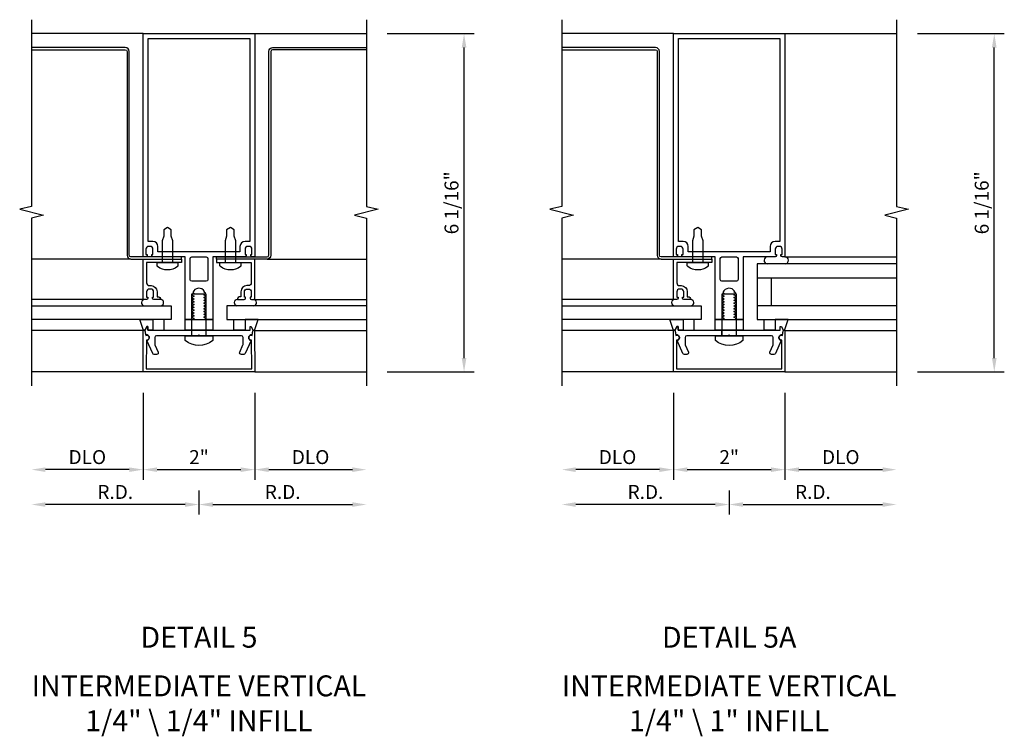
# Model space of a CAD drawing. Units: inches. Extents: x 0 to 72.5, y 0 to 66.7.
# Drawn here: x 46.1 to 63.7, y 19.6 to 32.4 of the extents above; entities that cross this region are included whole.
import ezdxf
from ezdxf.enums import TextEntityAlignment as Align

# ---------------------------------------------------------------- set-up
doc = ezdxf.new("R2010")
doc.units = ezdxf.units.IN
doc.header["$LTSCALE"] = 0.5
doc.header["$MEASUREMENT"] = 0
doc.layers.get('0').update_dxf_attribs({"linetype": 'CONTINUOUS'})
doc.layers.get('DEFPOINTS').update_dxf_attribs({"color": 11, "linetype": 'CONTINUOUS'})
for name, color, linetype in [('R-ANNO-DIMS', 3, 'CONTINUOUS'), ('R-SWTS-DET1', 1, 'CONTINUOUS'), ('R-SWTS-DET2', 4, 'CONTINUOUS'), ('R-SWTS-DET3', 5, 'CONTINUOUS')]:
    doc.layers.add(name, color=color, linetype=linetype)
doc.styles.get("Standard").update_dxf_attribs({"font": 'arial.ttf'})
doc.dimstyles.new('EXT_ON-OFF', dxfattribs={"dimscale": 2, "dimtxt": 0.125, "dimasz": 0.125, "dimexe": 0.09, "dimexo": 0.1875, "dimgap": 0.05, "dimtad": 3, "dimdec": 5, "dimzin": 3, "dimdsep": 46, "dimlunit": 5, "dimtxsty": 'STANDARD', "dimcen": 0, "dimse2": 1, "dimadec": 0, "dimazin": 0, "dimtfac": 1, "dimtdec": 4, "dimtofl": 0, "dimtmove": 0, "dimatfit": 0, "dimfxl": 1, "dimfrac": 2, "dimtolj": 1, "dimtzin": 3, "dimarcsym": 0})
doc.dimstyles.new('EXT_ON-ON', dxfattribs={"dimscale": 2, "dimtxt": 0.125, "dimasz": 0.125, "dimexe": 0.09, "dimexo": 0.1875, "dimgap": 0.05, "dimtad": 3, "dimdec": 5, "dimzin": 3, "dimdsep": 46, "dimlunit": 5, "dimtxsty": 'STANDARD', "dimcen": 0, "dimazin": 0, "dimtfac": 1, "dimtdec": 5, "dimtofl": 0, "dimtmove": 0, "dimatfit": 0, "dimfxl": 1, "dimfrac": 2, "dimtolj": 1, "dimtzin": 3, "dimarcsym": 0})

# ---------------------------------------------------------------- blocks, each defined once
blk = doc.blocks.new('*D39')
at = {"layer": 'DEFPOINTS', "color": 0}
for p in [(52.32, 32.149), (54.07, 32.149), (52.32, 26.086)]:
    blk.add_point(p, dxfattribs=at)
at = {"layer": 'R-ANNO-DIMS', "color": 0, "lineweight": -2}
for p, q in [((52.695, 32.149), (54.25, 32.149)), ((54.07, 26.336), (54.07, 31.899)), ((52.695, 26.086), (54.25, 26.086))]:
    blk.add_line(p, q, dxfattribs=at)
at = {"layer": 'R-ANNO-DIMS', "color": 0}
for points in [[(54.028, 31.899), (54.112, 31.899), (54.07, 32.149)], [(54.028, 26.336), (54.112, 26.336), (54.07, 26.086)]]:
    blk.add_solid(points, dxfattribs=at)
at = {"layer": 'R-ANNO-DIMS', "color": 0, "insert": (53.845, 29.117), "char_height": 0.25, "attachment_point": 5, "rotation": 90}
blk.add_mtext('\\A1;6 1/16"', dxfattribs=at)
blk = doc.blocks.new('*D40')
at = {"layer": 'DEFPOINTS', "color": 0}
for p in [(48.32, 26.086), (50.32, 26.086), (50.32, 24.336)]:
    blk.add_point(p, dxfattribs=at)
at = {"layer": 'R-ANNO-DIMS', "color": 0, "lineweight": -2}
for p, q in [((48.32, 25.711), (48.32, 24.156)), ((48.57, 24.336), (50.07, 24.336))]:
    blk.add_line(p, q, dxfattribs=at)
at = {"layer": 'R-ANNO-DIMS', "color": 0}
for points in [[(48.57, 24.377), (48.57, 24.294), (48.32, 24.336)], [(50.07, 24.377), (50.07, 24.294), (50.32, 24.336)]]:
    blk.add_solid(points, dxfattribs=at)
at = {"layer": 'R-ANNO-DIMS', "color": 0, "insert": (49.32, 24.561), "char_height": 0.25, "attachment_point": 5}
blk.add_mtext('\\A1;2"', dxfattribs=at)
blk = doc.blocks.new('*D41')
at = {"layer": 'DEFPOINTS', "color": 0}
for p in [(46.32, 26.086), (49.32, 24.336), (46.32, 23.711)]:
    blk.add_point(p, dxfattribs=at)
at = {"layer": 'R-ANNO-DIMS', "color": 0, "lineweight": -2}
for p, q in [((49.32, 23.961), (49.32, 23.531)), ((49.07, 23.711), (46.57, 23.711))]:
    blk.add_line(p, q, dxfattribs=at)
at = {"layer": 'R-ANNO-DIMS', "color": 0}
for points in [[(46.57, 23.752), (46.57, 23.669), (46.32, 23.711)], [(49.07, 23.752), (49.07, 23.669), (49.32, 23.711)]]:
    blk.add_solid(points, dxfattribs=at)
at = {"layer": 'R-ANNO-DIMS', "color": 0, "insert": (47.82, 23.936), "char_height": 0.25, "attachment_point": 5}
blk.add_mtext('\\A1;R.D.', dxfattribs=at)
blk = doc.blocks.new('*D42')
at = {"layer": 'DEFPOINTS', "color": 0}
for p in [(46.32, 26.086), (48.32, 26.086), (46.32, 24.336)]:
    blk.add_point(p, dxfattribs=at)
at = {"layer": 'R-ANNO-DIMS', "color": 0, "lineweight": -2}
for p, q in [((48.32, 25.711), (48.32, 24.156)), ((48.07, 24.336), (46.57, 24.336))]:
    blk.add_line(p, q, dxfattribs=at)
at = {"layer": 'R-ANNO-DIMS', "color": 0}
for points in [[(46.57, 24.377), (46.57, 24.294), (46.32, 24.336)], [(48.07, 24.377), (48.07, 24.294), (48.32, 24.336)]]:
    blk.add_solid(points, dxfattribs=at)
at = {"layer": 'R-ANNO-DIMS', "color": 0, "insert": (47.32, 24.561), "char_height": 0.25, "attachment_point": 5}
blk.add_mtext('\\A1;DLO', dxfattribs=at)
blk = doc.blocks.new('*D43')
at = {"layer": 'DEFPOINTS', "color": 0}
for p in [(52.32, 26.086), (49.32, 24.336), (52.32, 23.711)]:
    blk.add_point(p, dxfattribs=at)
at = {"layer": 'R-ANNO-DIMS', "color": 0, "lineweight": -2}
for p, q in [((49.32, 23.961), (49.32, 23.531)), ((49.57, 23.711), (52.07, 23.711))]:
    blk.add_line(p, q, dxfattribs=at)
at = {"layer": 'R-ANNO-DIMS', "color": 0}
for points in [[(49.57, 23.752), (49.57, 23.669), (49.32, 23.711)], [(52.07, 23.752), (52.07, 23.669), (52.32, 23.711)]]:
    blk.add_solid(points, dxfattribs=at)
at = {"layer": 'R-ANNO-DIMS', "color": 0, "insert": (50.82, 23.936), "char_height": 0.25, "attachment_point": 5}
blk.add_mtext('\\A1;R.D.', dxfattribs=at)
blk = doc.blocks.new('*D44')
at = {"layer": 'DEFPOINTS', "color": 0}
for p in [(50.32, 26.086), (52.32, 26.086), (52.32, 24.336)]:
    blk.add_point(p, dxfattribs=at)
at = {"layer": 'R-ANNO-DIMS', "color": 0, "lineweight": -2}
for p, q in [((50.32, 25.711), (50.32, 24.156)), ((50.57, 24.336), (52.07, 24.336))]:
    blk.add_line(p, q, dxfattribs=at)
at = {"layer": 'R-ANNO-DIMS', "color": 0}
for points in [[(50.57, 24.377), (50.57, 24.294), (50.32, 24.336)], [(52.07, 24.377), (52.07, 24.294), (52.32, 24.336)]]:
    blk.add_solid(points, dxfattribs=at)
at = {"layer": 'R-ANNO-DIMS', "color": 0, "insert": (51.32, 24.561), "char_height": 0.25, "attachment_point": 5}
blk.add_mtext('\\A1;DLO', dxfattribs=at)
blk = doc.blocks.new('*D45')
at = {"layer": 'DEFPOINTS', "color": 0}
for p in [(61.82, 32.149), (63.57, 32.149), (61.82, 26.086)]:
    blk.add_point(p, dxfattribs=at)
at = {"layer": 'R-ANNO-DIMS', "color": 0, "lineweight": -2}
for p, q in [((62.195, 32.149), (63.75, 32.149)), ((63.57, 26.336), (63.57, 31.899)), ((62.195, 26.086), (63.75, 26.086))]:
    blk.add_line(p, q, dxfattribs=at)
at = {"layer": 'R-ANNO-DIMS', "color": 0}
for points in [[(63.528, 31.899), (63.612, 31.899), (63.57, 32.149)], [(63.528, 26.336), (63.612, 26.336), (63.57, 26.086)]]:
    blk.add_solid(points, dxfattribs=at)
at = {"layer": 'R-ANNO-DIMS', "color": 0, "insert": (63.345, 29.117), "char_height": 0.25, "attachment_point": 5, "rotation": 90}
blk.add_mtext('\\A1;6 1/16"', dxfattribs=at)
blk = doc.blocks.new('*D46')
at = {"layer": 'DEFPOINTS', "color": 0}
for p in [(57.82, 26.086), (59.82, 26.086), (59.82, 24.336)]:
    blk.add_point(p, dxfattribs=at)
at = {"layer": 'R-ANNO-DIMS', "color": 0, "lineweight": -2}
for p, q in [((57.82, 25.711), (57.82, 24.156)), ((58.07, 24.336), (59.57, 24.336))]:
    blk.add_line(p, q, dxfattribs=at)
at = {"layer": 'R-ANNO-DIMS', "color": 0}
for points in [[(58.07, 24.377), (58.07, 24.294), (57.82, 24.336)], [(59.57, 24.377), (59.57, 24.294), (59.82, 24.336)]]:
    blk.add_solid(points, dxfattribs=at)
at = {"layer": 'R-ANNO-DIMS', "color": 0, "insert": (58.82, 24.561), "char_height": 0.25, "attachment_point": 5}
blk.add_mtext('\\A1;2"', dxfattribs=at)
blk = doc.blocks.new('*D47')
at = {"layer": 'DEFPOINTS', "color": 0}
for p in [(55.82, 26.086), (58.82, 24.336), (55.82, 23.711)]:
    blk.add_point(p, dxfattribs=at)
at = {"layer": 'R-ANNO-DIMS', "color": 0, "lineweight": -2}
for p, q in [((58.82, 23.961), (58.82, 23.531)), ((58.57, 23.711), (56.07, 23.711))]:
    blk.add_line(p, q, dxfattribs=at)
at = {"layer": 'R-ANNO-DIMS', "color": 0}
for points in [[(56.07, 23.752), (56.07, 23.669), (55.82, 23.711)], [(58.57, 23.752), (58.57, 23.669), (58.82, 23.711)]]:
    blk.add_solid(points, dxfattribs=at)
at = {"layer": 'R-ANNO-DIMS', "color": 0, "insert": (57.32, 23.936), "char_height": 0.25, "attachment_point": 5}
blk.add_mtext('\\A1;R.D.', dxfattribs=at)
blk = doc.blocks.new('*D48')
at = {"layer": 'DEFPOINTS', "color": 0}
for p in [(55.82, 26.086), (57.82, 26.086), (55.82, 24.336)]:
    blk.add_point(p, dxfattribs=at)
at = {"layer": 'R-ANNO-DIMS', "color": 0, "lineweight": -2}
for p, q in [((57.82, 25.711), (57.82, 24.156)), ((57.57, 24.336), (56.07, 24.336))]:
    blk.add_line(p, q, dxfattribs=at)
at = {"layer": 'R-ANNO-DIMS', "color": 0}
for points in [[(56.07, 24.377), (56.07, 24.294), (55.82, 24.336)], [(57.57, 24.377), (57.57, 24.294), (57.82, 24.336)]]:
    blk.add_solid(points, dxfattribs=at)
at = {"layer": 'R-ANNO-DIMS', "color": 0, "insert": (56.82, 24.561), "char_height": 0.25, "attachment_point": 5}
blk.add_mtext('\\A1;DLO', dxfattribs=at)
blk = doc.blocks.new('*D49')
at = {"layer": 'DEFPOINTS', "color": 0}
for p in [(61.82, 26.086), (58.82, 24.336), (61.82, 23.711)]:
    blk.add_point(p, dxfattribs=at)
at = {"layer": 'R-ANNO-DIMS', "color": 0, "lineweight": -2}
for p, q in [((58.82, 23.961), (58.82, 23.531)), ((59.07, 23.711), (61.57, 23.711))]:
    blk.add_line(p, q, dxfattribs=at)
at = {"layer": 'R-ANNO-DIMS', "color": 0}
for points in [[(59.07, 23.752), (59.07, 23.669), (58.82, 23.711)], [(61.57, 23.752), (61.57, 23.669), (61.82, 23.711)]]:
    blk.add_solid(points, dxfattribs=at)
at = {"layer": 'R-ANNO-DIMS', "color": 0, "insert": (60.32, 23.936), "char_height": 0.25, "attachment_point": 5}
blk.add_mtext('\\A1;R.D.', dxfattribs=at)
blk = doc.blocks.new('*D50')
at = {"layer": 'DEFPOINTS', "color": 0}
for p in [(59.82, 26.086), (61.82, 26.086), (61.82, 24.336)]:
    blk.add_point(p, dxfattribs=at)
at = {"layer": 'R-ANNO-DIMS', "color": 0, "lineweight": -2}
for p, q in [((59.82, 25.711), (59.82, 24.156)), ((60.07, 24.336), (61.57, 24.336))]:
    blk.add_line(p, q, dxfattribs=at)
at = {"layer": 'R-ANNO-DIMS', "color": 0}
for points in [[(60.07, 24.377), (60.07, 24.294), (59.82, 24.336)], [(61.57, 24.377), (61.57, 24.294), (61.82, 24.336)]]:
    blk.add_solid(points, dxfattribs=at)
at = {"layer": 'R-ANNO-DIMS', "color": 0, "insert": (60.82, 24.561), "char_height": 0.25, "attachment_point": 5}
blk.add_mtext('\\A1;DLO', dxfattribs=at)

msp = doc.modelspace()

# ---------------------------------------------------------------- linework, layer by layer
at = {"layer": 'R-SWTS-DET1'}
for p, q in [((48.320091, 32.14877), (46.320091, 32.14877)), ((50.320091, 32.14877), (52.320091, 32.14877)), ((57.819952, 32.14877), (55.819952, 32.14877)), ((59.819952, 32.14877), (61.819952, 32.14877)), ((48.101091, 28.10908), (46.320091, 28.10908)), ((50.539091, 28.10908), (52.320091, 28.10908)), ((57.600952, 28.10908), (55.819952, 28.10908)), ((48.320091, 26.08577), (46.320091, 26.08577)), ((50.320091, 26.08577), (52.320091, 26.08577)), ((57.819952, 26.08577), (55.819952, 26.08577)), ((59.819952, 26.08577), (61.819952, 26.08577))]:
    msp.add_line(p, q, dxfattribs=at)
for points in [[(46.320091, 32.39877), (46.320091, 29.053801), (46.107839, 29.00088), (46.532664, 28.89496), (46.320091, 28.84196), (46.320091, 25.83577)], [(52.320091, 32.39877), (52.320091, 29.053801), (52.532343, 29.00088), (52.107519, 28.89496), (52.320091, 28.84196), (52.320091, 25.83577)], [(55.819952, 32.39877), (55.819952, 29.053801), (55.6077, 29.00088), (56.032524, 28.89496), (55.819952, 28.84196), (55.819952, 25.83577)], [(61.819952, 32.39877), (61.819952, 29.053801), (62.032204, 29.00088), (61.607379, 28.89496), (61.819952, 28.84196), (61.819952, 25.83577)]]:
    msp.add_lwpolyline(points, dxfattribs=at)
for points in [[(49.070091, 27.02377), (49.070091, 28.14877), (48.498091, 28.14877, -0.414213562), (48.473091, 28.17377), (48.473091, 28.18877), (48.495091, 28.18877), (48.495091, 28.28577, 0.414213562), (48.445091, 28.33577), (48.420091, 28.33577, 0.414213562), (48.370091, 28.28577), (48.370091, 28.18877), (48.392091, 28.18877), (48.392091, 28.17377, -0.414213562), (48.367091, 28.14877), (48.320091, 28.14877), (48.320091, 32.14877), (50.320091, 32.14877), (50.320091, 28.14877), (50.273091, 28.14877, -0.414213562), (50.248091, 28.17377), (50.248091, 28.18877), (50.270091, 28.18877), (50.270091, 28.28577, 0.414213562), (50.220091, 28.33577), (50.195091, 28.33577, 0.414213562), (50.145091, 28.28577), (50.145091, 28.18877), (50.167091, 28.18877), (50.167091, 28.17377, -0.414213562), (50.142091, 28.14877), (50.095523, 28.14877), (49.570091, 28.14877), (49.570091, 27.02377), (49.439091, 27.02377), (49.439091, 27.04877), (49.41259, 27.064071), (49.41259, 27.07377), (49.439091, 27.089071), (49.439091, 27.09877), (49.41259, 27.114071), (49.41259, 27.12377), (49.439091, 27.139071), (49.439091, 27.14877), (49.41259, 27.164071), (49.41259, 27.17377), (49.439091, 27.189071), (49.439091, 27.19877), (49.41259, 27.214071), (49.41259, 27.22377), (49.439091, 27.239071), (49.439091, 27.24877), (49.41259, 27.264071), (49.41259, 27.27377), (49.439091, 27.289071), (49.439091, 27.29877), (49.41259, 27.314071), (49.41259, 27.32377), (49.439091, 27.339071), (49.439091, 27.34877), (49.41259, 27.364071), (49.41259, 27.37377), (49.439091, 27.389071), (49.439091, 27.39877), (49.41259, 27.414071), (49.41259, 27.42377), (49.439091, 27.439071), (49.439091, 27.44877), (49.41259, 27.464071), (49.41259, 27.47377), (49.439091, 27.489071), (49.439091, 27.49877), (49.41259, 27.514071), (49.41259, 27.52377), (49.42114, 27.528706, 0.627131114), (49.20959, 27.509164), (49.227592, 27.49877), (49.227592, 27.489071), (49.201091, 27.47377), (49.201091, 27.464071), (49.227592, 27.44877), (49.227592, 27.439071), (49.201091, 27.42377), (49.201091, 27.414071), (49.227592, 27.39877), (49.227592, 27.389071), (49.201091, 27.37377), (49.201091, 27.364071), (49.227592, 27.34877), (49.227592, 27.339071), (49.201091, 27.32377), (49.201091, 27.314071), (49.227592, 27.29877), (49.227592, 27.289071), (49.201091, 27.27377), (49.201091, 27.264071), (49.227592, 27.24877), (49.227592, 27.239071), (49.201091, 27.22377), (49.201091, 27.214071), (49.227592, 27.19877), (49.227592, 27.189071), (49.201091, 27.17377), (49.201091, 27.164071), (49.227592, 27.14877), (49.227592, 27.139071), (49.201091, 27.12377), (49.201091, 27.114071), (49.227592, 27.09877), (49.227592, 27.089071), (49.201091, 27.07377), (49.201091, 27.064071), (49.227592, 27.04877), (49.227592, 27.039071), (49.201091, 27.02377)], [(58.569952, 27.02377), (58.569952, 28.14877), (57.997952, 28.14877, -0.414213562), (57.972952, 28.17377), (57.972952, 28.18877), (57.994952, 28.18877), (57.994952, 28.28577, 0.414213562), (57.944952, 28.33577), (57.919952, 28.33577, 0.414213562), (57.869952, 28.28577), (57.869952, 28.18877), (57.891952, 28.18877), (57.891952, 28.17377, -0.414213562), (57.866952, 28.14877), (57.819952, 28.14877), (57.819952, 32.14877), (59.819952, 32.14877), (59.819952, 28.14877), (59.772952, 28.14877, -0.414213562), (59.747952, 28.17377), (59.747952, 28.18877), (59.769952, 28.18877), (59.769952, 28.28577, 0.414213562), (59.719952, 28.33577), (59.694952, 28.33577, 0.414213562), (59.644952, 28.28577), (59.644952, 28.18877), (59.666952, 28.18877), (59.666952, 28.17377, -0.414213562), (59.641952, 28.14877), (59.595383, 28.14877), (59.069952, 28.14877), (59.069952, 27.02377), (58.938952, 27.02377), (58.938952, 27.04877), (58.91245, 27.064071), (58.91245, 27.07377), (58.938952, 27.089071), (58.938952, 27.09877), (58.91245, 27.114071), (58.91245, 27.12377), (58.938952, 27.139071), (58.938952, 27.14877), (58.91245, 27.164071), (58.91245, 27.17377), (58.938952, 27.189071), (58.938952, 27.19877), (58.91245, 27.214071), (58.91245, 27.22377), (58.938952, 27.239071), (58.938952, 27.24877), (58.91245, 27.264071), (58.91245, 27.27377), (58.938952, 27.289071), (58.938952, 27.29877), (58.91245, 27.314071), (58.91245, 27.32377), (58.938952, 27.339071), (58.938952, 27.34877), (58.91245, 27.364071), (58.91245, 27.37377), (58.938952, 27.389071), (58.938952, 27.39877), (58.91245, 27.414071), (58.91245, 27.42377), (58.938952, 27.439071), (58.938952, 27.44877), (58.91245, 27.464071), (58.91245, 27.47377), (58.938952, 27.489071), (58.938952, 27.49877), (58.91245, 27.514071), (58.91245, 27.52377), (58.921, 27.528706, 0.627131114), (58.70945, 27.509164), (58.727453, 27.49877), (58.727453, 27.489071), (58.700952, 27.47377), (58.700952, 27.464071), (58.727453, 27.44877), (58.727453, 27.439071), (58.700952, 27.42377), (58.700952, 27.414071), (58.727453, 27.39877), (58.727453, 27.389071), (58.700952, 27.37377), (58.700952, 27.364071), (58.727453, 27.34877), (58.727453, 27.339071), (58.700952, 27.32377), (58.700952, 27.314071), (58.727453, 27.29877), (58.727453, 27.289071), (58.700952, 27.27377), (58.700952, 27.264071), (58.727453, 27.24877), (58.727453, 27.239071), (58.700952, 27.22377), (58.700952, 27.214071), (58.727453, 27.19877), (58.727453, 27.189071), (58.700952, 27.17377), (58.700952, 27.164071), (58.727453, 27.14877), (58.727453, 27.139071), (58.700952, 27.12377), (58.700952, 27.114071), (58.727453, 27.09877), (58.727453, 27.089071), (58.700952, 27.07377), (58.700952, 27.064071), (58.727453, 27.04877), (58.727453, 27.039071), (58.700952, 27.02377)], [(50.055091, 28.33577), (50.055091, 28.23877), (48.585091, 28.23877), (48.585091, 28.33577, 0.414213562), (48.495091, 28.42577), (48.410091, 28.42577), (48.410091, 32.05877), (50.230091, 32.05877), (50.230091, 28.42577), (50.145091, 28.42577, 0.414213562)], [(59.554952, 28.33577), (59.554952, 28.23877), (58.084952, 28.23877), (58.084952, 28.33577, 0.414213562), (57.994952, 28.42577), (57.909952, 28.42577), (57.909952, 32.05877), (59.729952, 32.05877), (59.729952, 28.42577), (59.644952, 28.42577, 0.414213562)], [(48.461091, 27.63308, -0.414213562), (48.569091, 27.52508), (48.569091, 27.43408), (48.582091, 27.43408, -0.414213562), (48.632091, 27.38408), (48.510091, 27.38408, -0.414213562), (48.485091, 27.40908), (48.485091, 27.42408), (48.507091, 27.42408), (48.507091, 27.52108, 0.414213562), (48.457091, 27.57108), (48.432091, 27.57108, 0.414213562), (48.382091, 27.52108), (48.382091, 27.42408), (48.404091, 27.42408), (48.404091, 27.40908, -0.414213562), (48.379091, 27.38408), (48.320091, 27.38408), (48.320091, 28.10908), (49.007091, 28.10908), (49.007091, 28.04708), (48.382091, 28.04708), (48.382091, 27.68308, 0.414213562), (48.432091, 27.63308)], [(49.160091, 28.11777, -0.414213562), (49.191091, 28.14877), (49.449091, 28.14877, -0.414213562), (49.480091, 28.11777), (49.480091, 27.74177, -0.414213562), (49.449091, 27.71077), (49.191091, 27.71077, -0.414213562), (49.160091, 27.74177)], [(50.179091, 27.63308, 0.414213562), (50.071091, 27.52508), (50.071091, 27.43408), (50.058091, 27.43408, 0.414213562), (50.008091, 27.38408), (50.130091, 27.38408, 0.414213562), (50.155091, 27.40908), (50.155091, 27.42408), (50.133091, 27.42408), (50.133091, 27.52108, -0.414213562), (50.183091, 27.57108), (50.208091, 27.57108, -0.414213562), (50.258091, 27.52108), (50.258091, 27.42408), (50.236091, 27.42408), (50.236091, 27.40908, 0.414213562), (50.261091, 27.38408), (50.320091, 27.38408), (50.320091, 28.10908), (49.633091, 28.10908), (49.633091, 28.04708), (50.258091, 28.04708), (50.258091, 27.68308, -0.414213562), (50.208091, 27.63308)], [(57.960952, 27.63308, -0.414213562), (58.068952, 27.52508), (58.068952, 27.43408), (58.081952, 27.43408, -0.414213562), (58.131952, 27.38408), (58.009952, 27.38408, -0.414213562), (57.984952, 27.40908), (57.984952, 27.42408), (58.006952, 27.42408), (58.006952, 27.52108, 0.414213562), (57.956952, 27.57108), (57.931952, 27.57108, 0.414213562), (57.881952, 27.52108), (57.881952, 27.42408), (57.903952, 27.42408), (57.903952, 27.40908, -0.414213562), (57.878952, 27.38408), (57.819952, 27.38408), (57.819952, 28.10908), (58.506952, 28.10908), (58.506952, 28.04708), (57.881952, 28.04708), (57.881952, 27.68308, 0.414213562), (57.931952, 27.63308)], [(58.659952, 28.11777, -0.414213562), (58.690952, 28.14877), (58.948952, 28.14877, -0.414213562), (58.979952, 28.11777), (58.979952, 27.74177, -0.414213562), (58.948952, 27.71077), (58.690952, 27.71077, -0.414213562), (58.659952, 27.74177)], [(48.320091, 26.08577), (48.322657, 26.820827, -0.916331174), (48.352316, 26.823318), (48.366387, 26.741858, -1.332393412), (48.377142, 26.656113), (48.375344, 26.14077), (50.264839, 26.14077), (50.26304, 26.656113, -1.332393412), (50.273796, 26.741858), (50.287866, 26.823318, -0.916331174), (50.317525, 26.820827), (50.320091, 26.08577)], [(48.528895, 26.585254, 0.104063503), (48.531524, 26.572762), (48.588983, 26.442262, -0.541623483), (48.560612, 26.39877), (48.519091, 26.39877, -0.297333637), (48.49072, 26.417278), (48.387578, 26.65153, 1), (48.370213, 26.750011), (48.355091, 26.83577), (48.385091, 26.90077), (48.405091, 26.90077), (48.405091, 26.83577), (50.235091, 26.83577), (50.235091, 26.90077), (50.255091, 26.90077), (50.285091, 26.83577), (50.269969, 26.750011, 1), (50.252605, 26.65153), (50.149463, 26.417278, -0.297333637), (50.121091, 26.39877), (50.079571, 26.39877, -0.541623483), (50.051199, 26.442262), (50.108659, 26.572762, 0.104063503), (50.111287, 26.585254), (50.111287, 26.70477, 0.414213562), (50.080287, 26.73577), (49.335091, 26.73577), (49.320091, 26.75077), (49.305091, 26.73577), (48.559895, 26.73577, 0.414213562), (48.528895, 26.70477)], [(57.819952, 26.08577), (57.822518, 26.820827, -0.916331174), (57.852177, 26.823318), (57.866247, 26.741858, -1.332393412), (57.877003, 26.656113), (57.875204, 26.14077), (59.764699, 26.14077), (59.7629, 26.656113, -1.332393412), (59.773656, 26.741858), (59.787727, 26.823318, -0.916331174), (59.817386, 26.820827), (59.819952, 26.08577)], [(58.028756, 26.585254, 0.104063503), (58.031384, 26.572762), (58.088844, 26.442262, -0.541623483), (58.060472, 26.39877), (58.018952, 26.39877, -0.297333637), (57.99058, 26.417278), (57.887438, 26.65153, 1), (57.870073, 26.750011), (57.854952, 26.83577), (57.884952, 26.90077), (57.904952, 26.90077), (57.904952, 26.83577), (59.734952, 26.83577), (59.734952, 26.90077), (59.754952, 26.90077), (59.784952, 26.83577), (59.76983, 26.750011, 1), (59.752465, 26.65153), (59.649323, 26.417278, -0.297333637), (59.620952, 26.39877), (59.579431, 26.39877, -0.541623483), (59.55106, 26.442262), (59.608519, 26.572762, 0.104063503), (59.611148, 26.585254), (59.611148, 26.70477, 0.414213562), (59.580148, 26.73577), (58.834952, 26.73577), (58.819952, 26.75077), (58.804952, 26.73577), (58.059756, 26.73577, 0.414213562), (58.028756, 26.70477)]]:
    msp.add_lwpolyline(points, format="xyb", close=True, dxfattribs=at)
at = {"layer": 'R-SWTS-DET2'}
for p, q in [((59.819952, 28.14877), (61.819952, 28.14877)), ((48.320091, 27.38408), (46.320091, 27.38408)), ((50.320091, 27.38408), (52.320091, 27.38408)), ((57.819952, 27.38408), (55.819952, 27.38408)), ((48.325736, 26.830124), (46.320091, 26.830124)), ((50.314447, 26.830124), (52.320091, 26.830124)), ((57.825596, 26.830124), (55.819952, 26.830124)), ((59.814307, 26.830124), (61.819952, 26.830124))]:
    msp.add_line(p, q, dxfattribs=at)
for points in [[(48.85209, 28.04708), (48.852085, 28.437106), (48.82458, 28.521551), (48.82458, 28.631526), (48.757094, 28.672077), (48.689585, 28.631515), (48.689585, 28.521515), (48.662085, 28.43707), (48.66209, 28.04708)], [(49.978092, 28.04708), (49.978087, 28.437106), (49.950582, 28.521551), (49.950582, 28.631526), (49.883097, 28.672077), (49.815587, 28.631515), (49.815587, 28.521515), (49.788087, 28.43707), (49.788092, 28.04708)], [(58.35195, 28.04708), (58.351945, 28.437106), (58.32444, 28.521551), (58.32444, 28.631526), (58.256955, 28.672077), (58.189445, 28.631515), (58.189445, 28.521515), (58.161945, 28.43707), (58.16195, 28.04708)], [(49.195091, 26.73577), (49.195091, 27.48577), (49.445091, 27.48577), (49.445091, 26.73577)], [(58.694952, 26.73577), (58.694952, 27.48577), (58.944952, 27.48577), (58.944952, 26.73577)]]:
    msp.add_lwpolyline(points, dxfattribs=at)
for points in [[(48.578471, 27.97436, -0.23409784), (48.57059, 27.99027), (48.57059, 28.04708), (48.94359, 28.04708), (48.94359, 27.99027, -0.23409784), (48.935709, 27.97436, -0.337487326)], [(49.704473, 27.97436, -0.23409784), (49.696592, 27.99027), (49.696592, 28.04708), (50.069592, 28.04708), (50.069592, 27.99027, -0.23409784), (50.061712, 27.97436, -0.337487326)], [(58.078331, 27.97436, -0.23409784), (58.07045, 27.99027), (58.07045, 28.04708), (58.44345, 28.04708), (58.44345, 27.99027, -0.23409784), (58.43557, 27.97436, -0.337487326)], [(49.074091, 26.64827), (49.074091, 26.73577), (49.566091, 26.73577), (49.566091, 26.64827, -0.355691309)], [(58.573952, 26.64827), (58.573952, 26.73577), (59.065952, 26.73577), (59.065952, 26.64827, -0.355691309)]]:
    msp.add_lwpolyline(points, format="xyb", close=True, dxfattribs=at)
for points in [[(48.495128, 27.02377), (48.495128, 26.83577), (48.405091, 26.83577), (48.405091, 26.90077), (48.385091, 26.90077), (48.355091, 26.83577), (48.325761, 26.83577), (48.325736, 26.830124), (48.260017, 27.02377)], [(48.495128, 26.83577), (48.695128, 26.83577), (48.695128, 27.02377), (48.495128, 27.02377)], [(49.070091, 27.02377), (49.570091, 27.02377), (49.570091, 26.83577), (49.070091, 26.83577)], [(50.145054, 26.83577), (49.945054, 26.83577), (49.945054, 27.02377), (50.145054, 27.02377)], [(50.145054, 27.02377), (50.145054, 26.83577), (50.235091, 26.83577), (50.235091, 26.90077), (50.255091, 26.90077), (50.285091, 26.83577), (50.314421, 26.83577), (50.314447, 26.830124), (50.380165, 27.02377)], [(57.994989, 27.02377), (57.994989, 26.83577), (57.904952, 26.83577), (57.904952, 26.90077), (57.884952, 26.90077), (57.854952, 26.83577), (57.825622, 26.83577), (57.825596, 26.830124), (57.759878, 27.02377)], [(57.994989, 26.83577), (58.194989, 26.83577), (58.194989, 27.02377), (57.994989, 27.02377)], [(58.569952, 27.02377), (59.069952, 27.02377), (59.069952, 26.83577), (58.569952, 26.83577)], [(59.644915, 26.83577), (59.444915, 26.83577), (59.444915, 27.02377), (59.644915, 27.02377)], [(59.644915, 27.02377), (59.644915, 26.83577), (59.734952, 26.83577), (59.734952, 26.90077), (59.754952, 26.90077), (59.784952, 26.83577), (59.814282, 26.83577), (59.814307, 26.830124), (59.880026, 27.02377)]]:
    msp.add_lwpolyline(points, close=True, dxfattribs=at)
for centre, radius, start, end in [((59.507952, 28.086248), 0.062523, 90, 267.815349), ((59.819952, 28.086248), 0.062523, 272.184651, 90), ((48.344091, 27.328534), 0.055545, 90, 260.378683), ((48.632091, 27.328534), 0.055545, 279.621317, 90), ((50.008091, 27.328534), 0.055545, 90, 260.378683), ((50.296091, 27.328534), 0.055545, 279.621317, 90), ((57.843952, 27.328534), 0.055545, 90, 260.378683), ((58.131952, 27.328534), 0.055545, 279.621317, 90)]:
    msp.add_arc(centre, radius, start, end, dxfattribs=at)
at = {"layer": 'R-SWTS-DET3'}
for p, q in [((59.319952, 28.02377), (59.319952, 27.02377)), ((61.819952, 28.02377), (59.319952, 28.02377)), ((59.319952, 27.77377), (61.819952, 27.77377)), ((59.569952, 27.77377), (59.569952, 27.27377)), ((61.819952, 27.27377), (59.319952, 27.27377)), ((59.319952, 27.02377), (61.819952, 27.02377)), ((49.191591, 26.73577), (49.191591, 26.83577)), ((49.448591, 26.73577), (49.448591, 26.83577)), ((58.691452, 26.73577), (58.691452, 26.83577)), ((58.948452, 26.73577), (58.948452, 26.83577))]:
    msp.add_line(p, q, dxfattribs=at)
for points in [[(48.031091, 31.82867), (48.031091, 28.17908, 0.414213562), (48.101091, 28.10908), (49.007091, 28.10908), (49.007091, 28.148034), (48.101091, 28.148034, -0.414213562), (48.070091, 28.179034), (48.070091, 31.82867, 0.414213562), (48.000091, 31.89867), (46.320091, 31.89877), (46.320091, 31.859816), (48.000091, 31.859715, -0.414213562), (48.031091, 31.828715)], [(50.609091, 31.82867), (50.609091, 28.17908, -0.414213562), (50.539091, 28.10908), (49.633091, 28.10908), (49.633091, 28.148034), (50.539091, 28.148034, 0.414213562), (50.570091, 28.179034), (50.570091, 31.82867, -0.414213562), (50.640091, 31.89867), (52.320091, 31.89877), (52.320091, 31.859816), (50.640091, 31.859715, 0.414213562), (50.609091, 31.828715)], [(57.530952, 31.82867), (57.530952, 28.17908, 0.414213562), (57.600952, 28.10908), (58.506952, 28.10908), (58.506952, 28.148034), (57.600952, 28.148034, -0.414213562), (57.569952, 28.179034), (57.569952, 31.82867, 0.414213562), (57.499952, 31.89867), (55.819952, 31.89877), (55.819952, 31.859816), (57.499952, 31.859715, -0.414213562), (57.530952, 31.828715)]]:
    msp.add_lwpolyline(points, format="xyb", dxfattribs=at)
for points in [[(46.320091, 27.27377), (48.820091, 27.27377), (48.820091, 27.02377), (46.320091, 27.02377)], [(52.320091, 27.27377), (49.820091, 27.27377), (49.820091, 27.02377), (52.320091, 27.02377)], [(55.819952, 27.27377), (58.319952, 27.27377), (58.319952, 27.02377), (55.819952, 27.02377)]]:
    msp.add_lwpolyline(points, dxfattribs=at)

# ---------------------------------------------------------------- texts
at = {"color": 2, "linetype": 'Continuous'}
for s, p in [('DETAIL 5', (49.320161, 21.14571)), ('DETAIL 5A', (58.820021, 21.14571))]:
    msp.add_text(s, height=0.375, dxfattribs=at).set_placement(p, align=Align.CENTER)
at = {"color": 7, "char_height": 0.375, "width": 7.34375, "attachment_point": 2}
for s, insert in [('INTERMEDIATE VERTICAL\\P1/4" \\\\ 1/4" INFILL', (49.320161, 20.64934)), ('INTERMEDIATE VERTICAL\\P1/4" \\\\ 1" INFILL', (58.820021, 20.64934))]:
    msp.add_mtext(s, dxfattribs=dict(at, insert=insert))

# ---------------------------------------------------------------- dimensions: what is measured, and where the dimension line sits
at = {"layer": 'R-ANNO-DIMS'}
for base, p1, p2, angle, dimstyle, override, picture, middle in [((54.070091, 32.14877), (52.320091, 26.08577), (52.320091, 32.14877), 90, 'EXT_ON-ON', {"dimscale": 2, "dimpost": '"'}, '*D39', (53.845091, 29.11727)), ((63.569952, 32.14877), (61.819952, 26.08577), (61.819952, 32.14877), 90, 'EXT_ON-ON', {"dimscale": 2, "dimpost": '"'}, '*D45', (63.344952, 29.11727)), ((50.320091, 24.33577), (48.320091, 26.08577), (50.320091, 26.08577), 180, 'EXT_ON-OFF', {"dimpost": '"'}, '*D40', (49.320091, 24.56077)), ((59.819952, 24.33577), (57.819952, 26.08577), (59.819952, 26.08577), 180, 'EXT_ON-OFF', {"dimpost": '"'}, '*D46', (58.819952, 24.56077))]:
    dim = msp.add_linear_dim(base=base, p1=p1, p2=p2, angle=angle, dimstyle=dimstyle, override=override, dxfattribs=at)
    dim.commit()
    dim.dimension.update_dxf_attribs({"geometry": picture, "text_midpoint": middle})
for base, p1, p2, text, picture, middle in [((46.320091, 23.71077), (49.320021, 24.33577), (46.320091, 26.08577), 'R.D.', '*D41', (47.820056, 23.93577)), ((46.320091, 24.33577), (48.320091, 26.08577), (46.320091, 26.08577), 'DLO', '*D42', (47.320091, 24.56077)), ((55.819952, 23.71077), (58.819882, 24.33577), (55.819952, 26.08577), 'R.D.', '*D47', (57.319917, 23.93577)), ((55.819952, 24.33577), (57.819952, 26.08577), (55.819952, 26.08577), 'DLO', '*D48', (56.819952, 24.56077))]:
    dim = msp.add_linear_dim(base=base, p1=p1, p2=p2, text=text, dimstyle='EXT_ON-OFF', override={"dimpost": '"'}, dxfattribs=at)
    dim.commit()
    dim.dimension.update_dxf_attribs({"geometry": picture, "text_midpoint": middle})
for base, p1, p2, text, picture, middle in [((52.320091, 23.71077), (49.320161, 24.33577), (52.320091, 26.08577), 'R.D.', '*D43', (50.820126, 23.93577)), ((52.320091, 24.33577), (50.320091, 26.08577), (52.320091, 26.08577), 'DLO', '*D44', (51.320091, 24.56077)), ((61.819952, 23.71077), (58.820021, 24.33577), (61.819952, 26.08577), 'R.D.', '*D49', (60.319987, 23.93577)), ((61.819952, 24.33577), (59.819952, 26.08577), (61.819952, 26.08577), 'DLO', '*D50', (60.819952, 24.56077))]:
    dim = msp.add_linear_dim(base=base, p1=p1, p2=p2, angle=180, text=text, dimstyle='EXT_ON-OFF', override={"dimpost": '"'}, dxfattribs=at)
    dim.commit()
    dim.dimension.update_dxf_attribs({"geometry": picture, "text_midpoint": middle})

doc.saveas('drawing.dxf')
